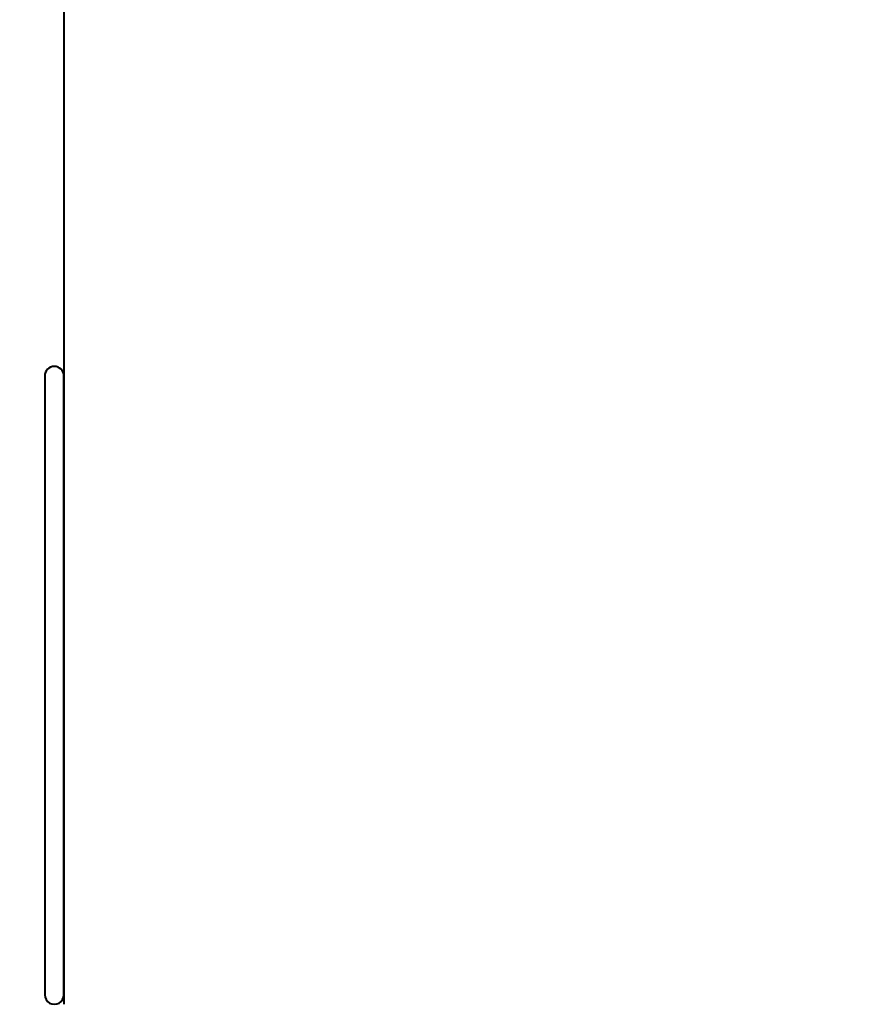
# Model space of a CAD drawing. Extents: x 4 to 595, y -67 to 447.
# Drawn here: x 199 to 212, y 177 to 192 of the extents above; entities that cross this region are included whole.
import ezdxf

# ---------------------------------------------------------------- set-up
doc = ezdxf.new("R2010")
doc.units = 0

msp = doc.modelspace()

# ---------------------------------------------------------------- linework, layer by layer
at = {"color": 7, "lineweight": 40}
msp.add_line((199.431259, 198.021805), (199.431259, 177.021805), dxfattribs=at)
at = {"color": 7, "lineweight": 40, "ltscale": 0.2425}
for p, q in [((199.131256, 186.871811), (199.131256, 177.171799)), ((199.431259, 177.171799), (199.431259, 186.871811))]:
    msp.add_line(p, q, dxfattribs=at)
at = {"color": 7, "lineweight": 40}
for centre, radius, start, end in [((249.932053, 203.021896), 64.695492, 180.000077, 270.000086), ((249.932159, 203.02179), 64.695376, 179.999991, 269.999984), ((249.932144, 203.021805), 64.35, 180.000005, 360), ((249.932144, 203.021805), 63.75, 189.539256, 0), ((249.932144, 203.021805), 63.6, 189.560183, 0), ((249.932144, 203.021805), 63.6, 189.560183, 0), ((249.931259, 203.021805), 63.5, 190.424038, 223.464368), ((199.28125, 186.871811), 0.15, 359.999999, 179.999995), ((199.28125, 177.171799), 0.15, 179.999995, 0.000002)]:
    msp.add_arc(centre, radius, start, end, dxfattribs=at)

doc.saveas('drawing.dxf')
